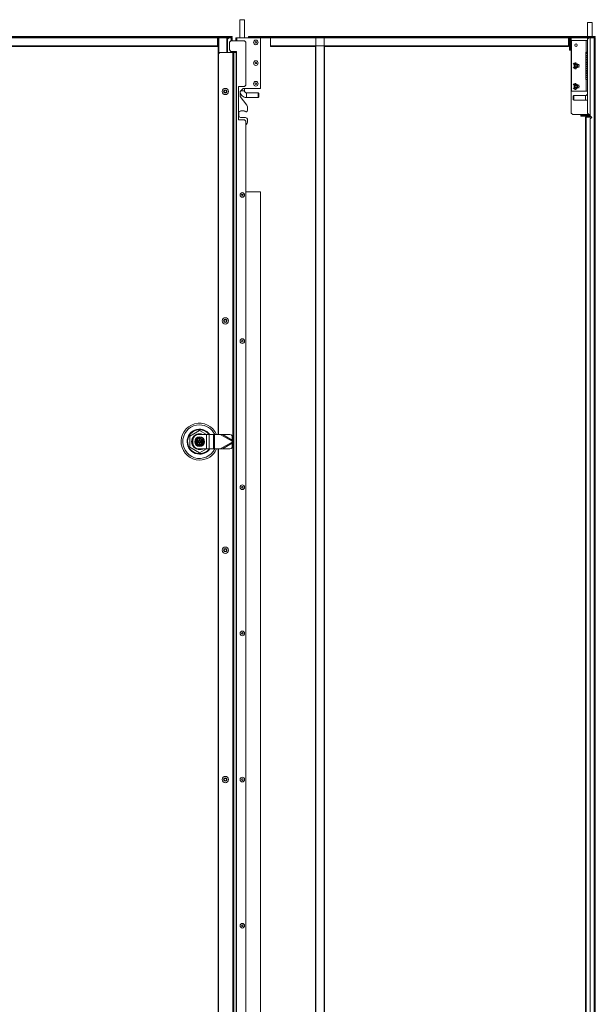
# Model space of a CAD drawing. Units: inches. Extents: x 38 to 203, y 7 to 127.
# Drawn here: x 172 to 203, y 57 to 111 of the extents above; entities that cross this region are included whole.
import ezdxf

# ---------------------------------------------------------------- set-up
doc = ezdxf.new("R2010")
doc.units = ezdxf.units.IN
doc.header["$MEASUREMENT"] = 0
doc.layers.add('1', color=7, linetype='CONTINUOUS')

msp = doc.modelspace()

# ---------------------------------------------------------------- linework, layer by layer
at = {"layer": '1', "color": 18, "linetype": 'Continuous', "lineweight": 18}
for p, q in [((183.959, 110.728), (183.959, 109.754)), ((183.976, 110.728), (183.959, 110.728)), ((183.969, 110.738), (183.985, 110.738)), ((184.023, 110.728), (183.976, 110.728)), ((183.985, 110.738), (184.028, 110.738)), ((184.087, 110.728), (184.023, 110.728)), ((184.028, 110.738), (184.087, 110.738)), ((184.087, 110.738), (184.146, 110.738)), ((184.151, 110.728), (184.087, 110.728)), ((184.146, 110.738), (184.189, 110.738)), ((184.198, 110.728), (184.151, 110.728)), ((184.189, 110.738), (184.205, 110.738)), ((184.215, 110.728), (184.198, 110.728)), ((184.215, 109.754), (184.215, 110.728)), ((202.886, 110.579), (202.886, 109.817)), ((202.903, 110.579), (202.886, 110.579)), ((202.896, 110.589), (202.912, 110.589)), ((202.95, 110.579), (202.903, 110.579)), ((202.912, 110.589), (202.955, 110.589)), ((203.014, 110.579), (202.95, 110.579)), ((202.955, 110.589), (203.014, 110.589)), ((203.014, 110.589), (203.073, 110.589)), ((203.078, 110.579), (203.014, 110.579)), ((203.073, 110.589), (203.116, 110.589)), ((203.125, 110.579), (203.078, 110.579)), ((203.116, 110.589), (203.132, 110.589)), ((203.142, 110.579), (203.125, 110.579)), ((203.142, 109.817), (203.142, 110.579)), ((160.024, 109.817), (183.468, 109.817)), ((183.468, 109.785), (160.024, 109.785)), ((182.74, 109.754), (161.008, 109.754)), ((161.008, 109.317), (182.74, 109.317)), ((182.74, 109.785), (182.74, 109.776)), ((182.74, 109.776), (182.74, 109.754)), ((182.74, 109.754), (183.37, 109.754)), ((182.74, 109.754), (182.74, 109.317)), ((182.74, 109.317), (182.74, 109.295)), ((182.791, 88.168), (182.791, 109.744)), ((182.791, 109.744), (182.801, 109.744)), ((182.801, 109.744), (182.823, 109.744)), ((183.26, 109.744), (182.823, 109.744)), ((182.823, 109.744), (182.823, 108.899)), ((183.26, 108.956), (183.26, 109.744)), ((183.26, 109.744), (183.282, 109.744)), ((183.282, 109.744), (183.291, 109.744)), ((183.37, 109.754), (183.291, 109.675)), ((183.291, 109.744), (183.291, 108.956)), ((183.484, 109.754), (183.37, 109.754)), ((183.471, 109.587), (183.392, 109.508)), ((183.392, 109.094), (183.392, 109.508)), ((183.468, 109.817), (183.547, 109.817)), ((183.468, 109.785), (183.468, 109.817)), ((183.547, 109.785), (183.468, 109.785)), ((183.471, 109.587), (184.219, 109.587)), ((183.484, 109.776), (183.484, 109.785)), ((183.484, 109.754), (183.484, 109.776)), ((183.529, 109.754), (183.484, 109.754)), ((183.484, 109.754), (183.484, 109.586)), ((183.547, 109.754), (183.529, 109.754)), ((183.547, 109.817), (183.547, 109.785)), ((183.547, 109.754), (183.547, 109.586)), ((183.746, 109.586), (183.746, 109.754)), ((183.746, 109.754), (183.765, 109.754)), ((183.765, 109.754), (183.809, 109.754)), ((183.809, 109.754), (185.085, 109.754)), ((183.809, 109.586), (183.809, 109.754)), ((184.298, 109.508), (184.219, 109.587)), ((184.298, 107.177), (184.298, 109.508)), ((184.431, 109.785), (184.431, 109.817)), ((184.431, 109.817), (184.51, 109.817)), ((184.51, 109.785), (184.431, 109.785)), ((184.431, 109.776), (184.431, 109.785)), ((184.431, 109.754), (184.431, 109.776)), ((184.51, 109.817), (202.845, 109.817)), ((184.51, 109.817), (184.51, 109.785)), ((202.845, 109.785), (184.51, 109.785)), ((185.085, 106.99), (185.085, 109.754)), ((185.087, 109.754), (185.085, 109.754)), ((185.087, 109.754), (185.638, 109.754)), ((185.087, 107.004), (185.087, 109.754)), ((185.638, 109.776), (185.638, 109.785)), ((185.638, 109.754), (185.638, 109.776)), ((185.638, 109.317), (185.638, 109.754)), ((201.859, 109.754), (185.638, 109.754)), ((185.638, 109.317), (201.859, 109.317)), ((185.638, 109.295), (185.638, 109.317)), ((188.109, 109.744), (188.109, 29.035)), ((188.109, 109.744), (188.546, 109.744)), ((188.546, 29.035), (188.546, 109.744)), ((188.546, 109.744), (188.568, 109.744)), ((188.568, 109.744), (188.577, 109.744)), ((201.858, 109.754), (201.912, 109.754)), ((201.859, 109.785), (201.859, 109.776)), ((201.859, 109.776), (201.859, 109.754)), ((201.859, 109.317), (201.859, 109.754)), ((201.859, 109.317), (201.859, 109.295)), ((201.912, 109.754), (201.975, 109.754)), ((201.912, 109.675), (201.912, 109.754)), ((201.912, 109.163), (201.912, 109.675)), ((201.975, 109.675), (201.912, 109.675)), ((201.984, 109.754), (201.975, 109.754)), ((201.975, 109.754), (201.975, 109.675)), ((201.975, 109.163), (201.975, 109.675)), ((202.006, 109.754), (201.984, 109.754)), ((202.886, 109.754), (202.006, 109.754)), ((202.006, 109.754), (202.006, 109.085)), ((202.014, 109.605), (202.827, 109.605)), ((202.014, 109.605), (202.014, 106.855)), ((202.827, 109.605), (202.827, 108.98)), ((202.844, 109.605), (202.827, 109.605)), ((202.892, 109.605), (202.844, 109.605)), ((202.845, 109.817), (203.239, 109.817)), ((202.845, 109.785), (202.845, 109.817)), ((203.239, 109.785), (202.845, 109.785)), ((202.886, 109.785), (202.886, 109.605)), ((202.971, 109.754), (202.892, 109.675)), ((202.892, 105.659), (202.892, 109.675)), ((202.971, 109.754), (203.042, 109.754)), ((203.042, 109.754), (203.042, 105.502)), ((203.254, 109.754), (203.042, 109.754)), ((203.142, 109.754), (203.142, 109.785)), ((203.239, 109.817), (203.317, 109.817)), ((203.239, 109.785), (203.239, 109.817)), ((203.317, 109.785), (203.239, 109.785)), ((203.254, 109.776), (203.254, 109.785)), ((203.254, 109.754), (203.254, 109.776)), ((203.254, 109.754), (203.254, 29.026)), ((203.299, 109.754), (203.254, 109.754)), ((203.317, 109.754), (203.299, 109.754)), ((203.317, 109.817), (203.317, 109.785)), ((203.317, 109.754), (203.317, 29.026)), ((182.74, 109.285), (161.008, 109.285)), ((182.74, 109.295), (182.74, 109.285)), ((182.879, 108.957), (182.801, 108.878)), ((182.801, 88.169), (182.801, 108.878)), ((182.879, 108.957), (183.586, 108.957)), ((183.392, 109.094), (183.471, 109.016)), ((183.471, 109.016), (183.786, 109.016)), ((183.484, 109.015), (183.484, 108.955)), ((183.547, 109.015), (183.547, 108.955)), ((183.586, 108.957), (183.614, 108.957)), ((183.586, 29.823), (183.586, 108.957)), ((183.614, 108.957), (183.637, 108.957)), ((183.637, 108.957), (183.764, 108.957)), ((183.637, 29.823), (183.637, 108.957)), ((183.746, 108.955), (183.746, 109.015)), ((183.774, 108.957), (183.764, 108.957)), ((183.764, 108.957), (183.764, 29.823)), ((183.786, 108.957), (183.774, 108.957)), ((183.786, 109.016), (183.786, 108.957)), ((183.786, 108.957), (183.786, 29.823)), ((185.638, 109.285), (185.638, 109.295)), ((188.077, 109.285), (185.638, 109.285)), ((188.077, 29.494), (188.077, 109.285)), ((188.577, 109.285), (188.577, 29.494)), ((201.859, 109.285), (188.577, 109.285)), ((201.859, 109.295), (201.859, 109.285)), ((201.912, 109.085), (201.912, 109.163)), ((201.912, 109.163), (201.975, 109.163)), ((201.975, 109.085), (201.912, 109.085)), ((201.975, 109.163), (201.975, 109.085)), ((201.975, 109.085), (201.984, 109.085)), ((201.984, 109.085), (202.006, 109.085)), ((202.006, 109.085), (202.006, 105.659)), ((202.802, 108.95), (202.802, 107.51)), ((202.844, 108.98), (202.827, 108.98)), ((202.842, 108.918), (202.841, 108.913)), ((202.841, 108.913), (202.842, 108.908)), ((202.842, 108.798), (202.841, 108.793)), ((202.841, 108.793), (202.842, 108.787)), ((202.844, 108.922), (202.842, 108.918)), ((202.842, 108.908), (202.844, 108.903)), ((202.844, 108.802), (202.842, 108.798)), ((202.842, 108.787), (202.843, 108.783)), ((202.843, 108.783), (202.846, 108.78)), ((202.892, 108.98), (202.844, 108.98)), ((202.844, 108.978), (202.844, 108.94)), ((202.857, 108.978), (202.844, 108.978)), ((202.844, 108.94), (202.857, 108.94)), ((202.848, 108.927), (202.844, 108.922)), ((202.844, 108.903), (202.845, 108.901)), ((202.847, 108.806), (202.844, 108.802)), ((202.845, 108.901), (202.847, 108.899)), ((202.846, 108.78), (202.848, 108.777)), ((202.847, 108.899), (202.86, 108.895)), ((202.851, 108.81), (202.847, 108.806)), ((202.852, 108.93), (202.848, 108.927)), ((202.848, 108.777), (202.851, 108.775)), ((202.853, 108.81), (202.85, 108.807)), ((202.85, 108.807), (202.851, 108.788)), ((202.856, 108.812), (202.851, 108.81)), ((202.851, 108.788), (202.869, 108.783)), ((202.851, 108.775), (202.855, 108.773)), ((202.861, 108.934), (202.852, 108.93)), ((202.852, 108.895), (202.892, 108.883)), ((202.856, 108.812), (202.853, 108.81)), ((202.855, 108.773), (202.859, 108.772)), ((202.891, 108.821), (202.856, 108.812)), ((202.892, 108.978), (202.857, 108.978)), ((202.857, 108.94), (202.892, 108.94)), ((202.859, 108.772), (202.871, 108.773)), ((202.859, 108.772), (202.885, 108.765)), ((202.86, 108.895), (202.872, 108.903)), ((202.87, 108.937), (202.861, 108.934)), ((202.865, 108.934), (202.861, 108.929)), ((202.861, 108.929), (202.863, 108.912)), ((202.863, 108.912), (202.878, 108.906)), ((202.87, 108.937), (202.865, 108.934)), ((202.868, 108.903), (202.868, 108.903)), ((202.868, 108.903), (202.869, 108.903)), ((202.868, 108.783), (202.869, 108.783)), ((202.869, 108.903), (202.871, 108.904)), ((202.869, 108.783), (202.89, 108.789)), ((202.884, 108.94), (202.87, 108.937)), ((202.871, 108.904), (202.874, 108.905)), ((202.871, 108.773), (202.879, 108.783)), ((202.872, 108.903), (202.872, 108.904)), ((202.872, 108.904), (202.872, 108.904)), ((202.874, 108.905), (202.878, 108.906)), ((202.878, 108.906), (202.891, 108.909)), ((202.886, 108.98), (202.886, 108.979)), ((202.886, 108.979), (202.888, 108.979)), ((202.886, 108.908), (202.886, 108.82)), ((202.886, 108.788), (202.886, 108.7)), ((202.888, 108.979), (202.892, 108.979)), ((202.158, 108.365), (202.118, 108.315)), ((202.228, 108.399), (202.158, 108.365)), ((202.2, 108.317), (202.158, 108.292)), ((202.158, 108.292), (202.158, 108.248)), ((202.158, 108.248), (202.158, 108.243)), ((202.158, 108.243), (202.158, 108.23)), ((202.158, 108.23), (202.158, 108.217)), ((202.21, 108.323), (202.2, 108.317)), ((202.224, 108.33), (202.214, 108.325)), ((202.233, 108.336), (202.224, 108.33)), ((202.266, 108.399), (202.228, 108.399)), ((202.266, 108.355), (202.233, 108.336)), ((202.309, 108.33), (202.266, 108.355)), ((202.318, 108.325), (202.309, 108.33)), ((202.332, 108.317), (202.322, 108.323)), ((202.341, 108.311), (202.332, 108.317)), ((202.374, 108.292), (202.341, 108.311)), ((202.374, 108.243), (202.374, 108.292)), ((202.374, 108.23), (202.374, 108.243)), ((202.374, 108.217), (202.374, 108.23)), ((202.422, 108.305), (202.414, 108.315)), ((202.439, 108.23), (202.422, 108.305)), ((202.422, 108.155), (202.439, 108.23)), ((202.842, 108.677), (202.841, 108.672)), ((202.841, 108.672), (202.842, 108.667)), ((202.842, 108.558), (202.841, 108.553)), ((202.841, 108.553), (202.842, 108.548)), ((202.842, 108.438), (202.841, 108.433)), ((202.841, 108.433), (202.842, 108.427)), ((202.842, 108.317), (202.841, 108.312)), ((202.841, 108.312), (202.842, 108.307)), ((202.844, 108.682), (202.842, 108.677)), ((202.842, 108.667), (202.844, 108.663)), ((202.844, 108.562), (202.842, 108.558)), ((202.842, 108.548), (202.844, 108.543)), ((202.844, 108.442), (202.842, 108.438)), ((202.842, 108.427), (202.843, 108.423)), ((202.844, 108.322), (202.842, 108.317)), ((202.842, 108.307), (202.844, 108.303)), ((202.843, 108.423), (202.846, 108.42)), ((202.845, 108.684), (202.844, 108.682)), ((202.844, 108.682), (202.847, 108.662)), ((202.844, 108.663), (202.846, 108.66)), ((202.848, 108.567), (202.844, 108.562)), ((202.844, 108.543), (202.845, 108.541)), ((202.847, 108.446), (202.844, 108.442)), ((202.845, 108.324), (202.844, 108.322)), ((202.844, 108.322), (202.849, 108.301)), ((202.844, 108.303), (202.846, 108.3)), ((202.846, 108.685), (202.845, 108.684)), ((202.845, 108.541), (202.847, 108.539)), ((202.846, 108.325), (202.845, 108.324)), ((202.855, 108.692), (202.846, 108.685)), ((202.846, 108.66), (202.849, 108.657)), ((202.846, 108.42), (202.848, 108.417)), ((202.855, 108.332), (202.846, 108.325)), ((202.846, 108.3), (202.849, 108.297)), ((202.847, 108.662), (202.868, 108.663)), ((202.847, 108.539), (202.865, 108.53)), ((202.847, 108.539), (202.861, 108.535)), ((202.851, 108.45), (202.847, 108.446)), ((202.852, 108.57), (202.848, 108.567)), ((202.86, 108.453), (202.848, 108.434)), ((202.848, 108.434), (202.869, 108.423)), ((202.848, 108.417), (202.851, 108.415)), ((202.849, 108.657), (202.852, 108.655)), ((202.849, 108.301), (202.87, 108.306)), ((202.849, 108.297), (202.852, 108.295)), ((202.856, 108.452), (202.851, 108.45)), ((202.851, 108.415), (202.855, 108.413)), ((202.852, 108.655), (202.856, 108.653)), ((202.861, 108.574), (202.852, 108.57)), ((202.852, 108.295), (202.856, 108.293)), ((202.865, 108.695), (202.855, 108.692)), ((202.855, 108.413), (202.859, 108.412)), ((202.865, 108.335), (202.855, 108.332)), ((202.856, 108.653), (202.864, 108.65)), ((202.891, 108.461), (202.856, 108.452)), ((202.856, 108.293), (202.864, 108.29)), ((202.859, 108.412), (202.872, 108.414)), ((202.859, 108.412), (202.885, 108.405)), ((202.87, 108.577), (202.86, 108.558)), ((202.86, 108.558), (202.878, 108.546)), ((202.87, 108.577), (202.861, 108.574)), ((202.861, 108.535), (202.872, 108.544)), ((202.864, 108.65), (202.873, 108.647)), ((202.864, 108.29), (202.873, 108.287)), ((202.875, 108.698), (202.865, 108.695)), ((202.865, 108.53), (202.892, 108.523)), ((202.875, 108.338), (202.865, 108.335)), ((202.868, 108.663), (202.869, 108.663)), ((202.868, 108.543), (202.868, 108.543)), ((202.868, 108.543), (202.869, 108.543)), ((202.868, 108.423), (202.869, 108.423)), ((202.868, 108.303), (202.869, 108.303)), ((202.869, 108.663), (202.872, 108.665)), ((202.869, 108.543), (202.871, 108.544)), ((202.869, 108.423), (202.89, 108.429)), ((202.869, 108.303), (202.872, 108.305)), ((202.891, 108.581), (202.87, 108.577)), ((202.871, 108.544), (202.874, 108.545)), ((202.872, 108.665), (202.876, 108.666)), ((202.872, 108.414), (202.879, 108.426)), ((202.872, 108.305), (202.876, 108.306)), ((202.873, 108.647), (202.88, 108.648)), ((202.873, 108.647), (202.885, 108.645)), ((202.873, 108.287), (202.885, 108.285)), ((202.873, 108.287), (202.878, 108.287)), ((202.874, 108.545), (202.878, 108.546)), ((202.887, 108.701), (202.875, 108.698)), ((202.887, 108.341), (202.875, 108.338)), ((202.876, 108.666), (202.884, 108.668)), ((202.876, 108.306), (202.884, 108.308)), ((202.887, 108.701), (202.878, 108.684)), ((202.878, 108.684), (202.892, 108.67)), ((202.878, 108.546), (202.891, 108.549)), ((202.887, 108.341), (202.878, 108.324)), ((202.878, 108.324), (202.892, 108.31)), ((202.878, 108.287), (202.882, 108.289)), ((202.88, 108.648), (202.886, 108.652)), ((202.882, 108.289), (202.884, 108.29)), ((202.884, 108.668), (202.893, 108.67)), ((202.884, 108.308), (202.893, 108.31)), ((202.884, 108.29), (202.886, 108.292)), ((202.886, 108.668), (202.886, 108.58)), ((202.886, 108.548), (202.886, 108.46)), ((202.886, 108.428), (202.886, 108.34)), ((202.886, 108.308), (202.886, 108.22)), ((202.118, 108.145), (202.158, 108.094)), ((202.158, 108.217), (202.158, 108.167)), ((202.158, 108.167), (202.191, 108.148)), ((202.158, 108.094), (202.228, 108.061)), ((202.191, 108.148), (202.2, 108.143)), ((202.2, 108.143), (202.21, 108.137)), ((202.214, 108.135), (202.224, 108.129)), ((202.224, 108.129), (202.266, 108.105)), ((202.228, 108.061), (202.266, 108.061)), ((202.266, 108.105), (202.299, 108.124)), ((202.299, 108.124), (202.309, 108.129)), ((202.309, 108.129), (202.318, 108.135)), ((202.322, 108.137), (202.332, 108.143)), ((202.332, 108.143), (202.374, 108.167)), ((202.374, 108.212), (202.374, 108.217)), ((202.374, 108.167), (202.374, 108.212)), ((202.414, 108.145), (202.422, 108.155)), ((202.842, 108.198), (202.841, 108.193)), ((202.841, 108.193), (202.842, 108.188)), ((202.842, 108.078), (202.841, 108.073)), ((202.841, 108.073), (202.842, 108.067)), ((202.842, 107.957), (202.841, 107.952)), ((202.841, 107.952), (202.842, 107.947)), ((202.842, 107.838), (202.841, 107.833)), ((202.841, 107.833), (202.842, 107.828)), ((202.842, 107.718), (202.841, 107.713)), ((202.841, 107.713), (202.842, 107.707)), ((202.844, 108.202), (202.842, 108.198)), ((202.842, 108.188), (202.844, 108.183)), ((202.844, 108.082), (202.842, 108.078)), ((202.842, 108.067), (202.843, 108.063)), ((202.844, 107.962), (202.842, 107.957)), ((202.842, 107.947), (202.844, 107.943)), ((202.844, 107.842), (202.842, 107.838)), ((202.842, 107.828), (202.844, 107.823)), ((202.844, 107.722), (202.842, 107.718)), ((202.842, 107.707), (202.843, 107.703)), ((202.843, 108.063), (202.846, 108.06)), ((202.844, 107.962), (202.843, 107.947)), ((202.843, 107.947), (202.857, 107.938)), ((202.843, 107.703), (202.846, 107.7)), ((202.848, 108.207), (202.844, 108.202)), ((202.844, 108.183), (202.845, 108.181)), ((202.847, 108.086), (202.844, 108.082)), ((202.845, 107.964), (202.844, 107.962)), ((202.844, 107.943), (202.846, 107.94)), ((202.848, 107.847), (202.844, 107.842)), ((202.844, 107.823), (202.845, 107.821)), ((202.847, 107.726), (202.844, 107.722)), ((202.845, 108.181), (202.847, 108.179)), ((202.846, 107.965), (202.845, 107.964)), ((202.845, 107.821), (202.847, 107.819)), ((202.846, 108.06), (202.848, 108.057)), ((202.855, 107.972), (202.846, 107.965)), ((202.846, 107.94), (202.849, 107.937)), ((202.846, 107.7), (202.848, 107.697)), ((202.847, 108.179), (202.865, 108.17)), ((202.847, 108.179), (202.854, 108.175)), ((202.851, 108.09), (202.847, 108.086)), ((202.847, 107.819), (202.865, 107.81)), ((202.847, 107.819), (202.851, 107.816)), ((202.851, 107.73), (202.847, 107.726)), ((202.852, 108.21), (202.848, 108.207)), ((202.848, 108.057), (202.851, 108.055)), ((202.852, 107.85), (202.848, 107.847)), ((202.848, 107.697), (202.851, 107.695)), ((202.856, 108.092), (202.849, 108.072)), ((202.849, 108.072), (202.869, 108.063)), ((202.849, 107.937), (202.852, 107.935)), ((202.856, 107.732), (202.849, 107.712)), ((202.849, 107.712), (202.869, 107.703)), ((202.856, 108.092), (202.851, 108.09)), ((202.851, 108.055), (202.855, 108.053)), ((202.851, 107.816), (202.855, 107.815)), ((202.856, 107.732), (202.851, 107.73)), ((202.851, 107.695), (202.855, 107.693)), ((202.861, 108.214), (202.852, 108.21)), ((202.852, 107.935), (202.856, 107.933)), ((202.861, 107.854), (202.852, 107.85)), ((202.854, 108.175), (202.862, 108.175)), ((202.855, 108.053), (202.859, 108.052)), ((202.865, 107.975), (202.855, 107.972)), ((202.855, 107.815), (202.865, 107.816)), ((202.855, 107.693), (202.859, 107.692)), ((202.891, 108.101), (202.856, 108.092)), ((202.856, 107.933), (202.864, 107.93)), ((202.891, 107.741), (202.856, 107.732)), ((202.857, 107.938), (202.865, 107.94)), ((202.858, 108.052), (202.862, 108.051)), ((202.859, 108.052), (202.885, 108.045)), ((202.87, 108.217), (202.86, 108.198)), ((202.86, 108.198), (202.878, 108.186)), ((202.87, 107.857), (202.86, 107.838)), ((202.86, 107.838), (202.878, 107.826)), ((202.86, 107.691), (202.875, 107.695)), ((202.87, 108.217), (202.861, 108.214)), ((202.87, 107.857), (202.861, 107.854)), ((202.862, 108.175), (202.868, 108.179)), ((202.862, 108.051), (202.866, 108.051)), ((202.864, 107.93), (202.873, 107.927)), ((202.865, 108.17), (202.892, 108.163)), ((202.875, 107.978), (202.865, 107.975)), ((202.865, 107.94), (202.87, 107.946)), ((202.865, 107.816), (202.871, 107.823)), ((202.865, 107.81), (202.892, 107.803)), ((202.866, 108.051), (202.875, 108.056)), ((202.868, 108.179), (202.872, 108.184)), ((202.868, 108.183), (202.868, 108.183)), ((202.868, 108.183), (202.869, 108.183)), ((202.868, 108.063), (202.869, 108.063)), ((202.868, 107.943), (202.869, 107.943)), ((202.868, 107.823), (202.868, 107.823)), ((202.868, 107.823), (202.869, 107.823)), ((202.868, 107.703), (202.869, 107.703)), ((202.869, 108.183), (202.871, 108.184)), ((202.869, 108.063), (202.89, 108.069)), ((202.869, 107.943), (202.872, 107.945)), ((202.869, 107.823), (202.871, 107.824)), ((202.869, 107.703), (202.89, 107.709)), ((202.891, 108.221), (202.87, 108.217)), ((202.891, 107.861), (202.87, 107.857)), ((202.871, 108.184), (202.874, 108.185)), ((202.871, 107.824), (202.874, 107.825)), ((202.872, 107.945), (202.876, 107.946)), ((202.873, 107.927), (202.885, 107.925)), ((202.873, 107.927), (202.875, 107.927)), ((202.874, 108.185), (202.878, 108.186)), ((202.874, 107.825), (202.878, 107.826)), ((202.875, 108.056), (202.879, 108.066)), ((202.887, 107.981), (202.875, 107.978)), ((202.875, 107.927), (202.877, 107.927)), ((202.875, 107.695), (202.879, 107.711)), ((202.876, 107.946), (202.884, 107.948)), ((202.877, 107.927), (202.882, 107.928)), ((202.878, 108.186), (202.891, 108.189)), ((202.878, 108.186), (202.878, 108.186)), ((202.878, 108.186), (202.878, 108.186)), ((202.887, 107.981), (202.878, 107.964)), ((202.878, 107.964), (202.892, 107.95)), ((202.878, 107.826), (202.891, 107.829)), ((202.882, 107.928), (202.886, 107.932)), ((202.884, 107.948), (202.893, 107.95)), ((202.886, 108.188), (202.886, 108.1)), ((202.886, 108.068), (202.886, 107.98)), ((202.886, 107.948), (202.886, 107.86)), ((202.886, 107.828), (202.886, 107.74)), ((202.886, 107.708), (202.886, 107.62)), ((184.219, 107.098), (184.298, 107.177)), ((202.158, 107.24), (202.118, 107.19)), ((202.228, 107.274), (202.158, 107.24)), ((202.2, 107.192), (202.158, 107.167)), ((202.158, 107.167), (202.158, 107.123)), ((202.21, 107.198), (202.2, 107.192)), ((202.224, 107.205), (202.214, 107.2)), ((202.233, 107.211), (202.224, 107.205)), ((202.266, 107.274), (202.228, 107.274)), ((202.266, 107.23), (202.233, 107.211)), ((202.309, 107.205), (202.266, 107.23)), ((202.318, 107.2), (202.309, 107.205)), ((202.332, 107.192), (202.322, 107.198)), ((202.341, 107.186), (202.332, 107.192)), ((202.374, 107.167), (202.341, 107.186)), ((202.374, 107.118), (202.374, 107.167)), ((202.422, 107.18), (202.414, 107.19)), ((202.439, 107.105), (202.422, 107.18)), ((202.827, 107.48), (202.827, 106.855)), ((202.827, 107.48), (202.844, 107.48)), ((202.842, 107.597), (202.841, 107.592)), ((202.841, 107.592), (202.842, 107.587)), ((202.844, 107.602), (202.842, 107.597)), ((202.844, 107.602), (202.842, 107.59)), ((202.842, 107.59), (202.85, 107.58)), ((202.842, 107.587), (202.844, 107.583)), ((202.845, 107.604), (202.844, 107.602)), ((202.844, 107.583), (202.846, 107.58)), ((202.844, 107.48), (202.892, 107.48)), ((202.846, 107.605), (202.845, 107.604)), ((202.855, 107.612), (202.846, 107.605)), ((202.846, 107.58), (202.849, 107.577)), ((202.849, 107.577), (202.852, 107.575)), ((202.85, 107.58), (202.861, 107.579)), ((202.852, 107.575), (202.856, 107.573)), ((202.865, 107.615), (202.855, 107.612)), ((202.856, 107.573), (202.864, 107.57)), ((202.859, 107.692), (202.885, 107.685)), ((202.859, 107.692), (202.859, 107.692)), ((202.859, 107.692), (202.86, 107.691)), ((202.861, 107.579), (202.87, 107.585)), ((202.864, 107.57), (202.873, 107.567)), ((202.875, 107.618), (202.865, 107.615)), ((202.868, 107.583), (202.869, 107.583)), ((202.869, 107.583), (202.872, 107.585)), ((202.872, 107.585), (202.876, 107.586)), ((202.873, 107.567), (202.88, 107.568)), ((202.873, 107.567), (202.885, 107.565)), ((202.887, 107.621), (202.875, 107.618)), ((202.876, 107.586), (202.884, 107.588)), ((202.887, 107.621), (202.878, 107.603)), ((202.878, 107.603), (202.892, 107.59)), ((202.88, 107.568), (202.886, 107.572)), ((202.884, 107.588), (202.893, 107.59)), ((202.886, 107.588), (202.886, 107.48)), ((183.884, 107.098), (183.884, 105.287)), ((184.219, 107.098), (183.884, 107.098)), ((183.978, 106.749), (184.012, 106.678)), ((183.983, 106.833), (184.14, 106.99)), ((183.983, 106.833), (183.983, 106.557)), ((184.012, 106.678), (184.047, 106.629)), ((184.05, 106.866), (184.016, 106.866)), ((184.047, 106.629), (184.09, 106.586)), ((184.087, 106.866), (184.05, 106.866)), ((184.151, 106.866), (184.087, 106.866)), ((185.085, 106.99), (184.14, 106.99)), ((184.198, 106.866), (184.151, 106.866)), ((184.215, 106.866), (184.198, 106.866)), ((184.215, 106.866), (184.215, 106.99)), ((184.216, 106.854), (184.215, 106.866)), ((184.218, 106.842), (184.216, 106.854)), ((184.224, 106.822), (184.218, 106.842)), ((184.234, 106.804), (184.224, 106.822)), ((184.247, 106.789), (184.234, 106.804)), ((184.263, 106.776), (184.247, 106.789)), ((184.281, 106.766), (184.263, 106.776)), ((184.3, 106.76), (184.281, 106.766)), ((184.312, 106.758), (184.3, 106.76)), ((184.323, 106.758), (184.312, 106.758)), ((184.962, 106.758), (184.323, 106.758)), ((184.323, 106.758), (184.323, 106.741)), ((184.323, 106.741), (184.323, 106.694)), ((184.323, 106.694), (184.323, 106.63)), ((184.323, 106.63), (184.323, 106.566)), ((184.992, 106.728), (184.962, 106.758)), ((184.962, 106.741), (184.962, 106.758)), ((184.962, 106.694), (184.962, 106.741)), ((184.962, 106.63), (184.962, 106.694)), ((184.962, 106.566), (184.962, 106.63)), ((184.992, 106.728), (184.992, 106.709)), ((184.992, 106.709), (184.992, 106.66)), ((184.992, 106.66), (184.992, 106.6)), ((185.087, 107.004), (185.085, 107.004)), ((202.014, 106.855), (202.827, 106.855)), ((202.118, 107.02), (202.158, 106.969)), ((202.158, 107.123), (202.158, 107.118)), ((202.158, 107.118), (202.158, 107.105)), ((202.158, 107.105), (202.158, 107.092)), ((202.158, 107.092), (202.158, 107.042)), ((202.158, 107.042), (202.191, 107.023)), ((202.158, 106.969), (202.228, 106.936)), ((202.191, 107.023), (202.2, 107.018)), ((202.2, 107.018), (202.21, 107.012)), ((202.214, 107.01), (202.224, 107.004)), ((202.224, 107.004), (202.266, 106.98)), ((202.228, 106.936), (202.266, 106.936)), ((202.266, 106.98), (202.299, 106.999)), ((202.299, 106.999), (202.309, 107.004)), ((202.309, 107.004), (202.318, 107.01)), ((202.322, 107.012), (202.332, 107.018)), ((202.332, 107.018), (202.374, 107.042)), ((202.374, 107.105), (202.374, 107.118)), ((202.374, 107.092), (202.374, 107.105)), ((202.374, 107.087), (202.374, 107.092)), ((202.374, 107.042), (202.374, 107.087)), ((202.414, 107.02), (202.422, 107.03)), ((202.422, 107.03), (202.439, 107.105)), ((202.84, 106.628), (202.822, 106.618)), ((202.827, 106.855), (202.844, 106.855)), ((202.855, 106.641), (202.84, 106.628)), ((202.844, 106.855), (202.892, 106.855)), ((202.868, 106.657), (202.855, 106.641)), ((202.878, 106.675), (202.868, 106.657)), ((202.884, 106.694), (202.878, 106.675)), ((202.886, 106.705), (202.884, 106.694)), ((202.886, 106.855), (202.886, 106.717)), ((202.886, 106.717), (202.886, 106.705)), ((202.888, 106.717), (202.886, 106.717)), ((202.892, 106.717), (202.888, 106.717)), ((183.983, 106.557), (184.344, 106.088)), ((184.09, 106.586), (184.14, 106.552)), ((184.14, 106.552), (184.194, 106.526)), ((184.194, 106.526), (184.25, 106.51)), ((184.25, 106.51), (184.307, 106.502)), ((184.307, 106.502), (184.315, 106.502)), ((184.315, 106.502), (184.323, 106.502)), ((184.323, 106.566), (184.323, 106.519)), ((184.323, 106.519), (184.323, 106.502)), ((184.323, 106.502), (184.962, 106.502)), ((184.962, 106.519), (184.962, 106.566)), ((184.962, 106.502), (184.992, 106.532)), ((184.962, 106.502), (184.962, 106.519)), ((184.992, 106.6), (184.992, 106.551)), ((184.992, 106.551), (184.992, 106.532)), ((202.139, 106.609), (202.109, 106.579)), ((202.109, 106.56), (202.109, 106.579)), ((202.109, 106.579), (202.109, 106.56)), ((202.109, 106.511), (202.109, 106.56)), ((202.109, 106.56), (202.109, 106.511)), ((202.109, 106.451), (202.109, 106.511)), ((202.109, 106.511), (202.109, 106.451)), ((202.109, 106.402), (202.109, 106.451)), ((202.109, 106.451), (202.109, 106.402)), ((202.109, 106.383), (202.109, 106.402)), ((202.109, 106.402), (202.109, 106.383)), ((202.109, 106.383), (202.139, 106.353)), ((202.778, 106.609), (202.139, 106.609)), ((202.139, 106.609), (202.139, 106.592)), ((202.139, 106.592), (202.139, 106.545)), ((202.139, 106.545), (202.139, 106.481)), ((202.139, 106.481), (202.139, 106.417)), ((202.139, 106.417), (202.139, 106.37)), ((202.139, 106.37), (202.139, 106.353)), ((202.139, 106.353), (202.778, 106.353)), ((202.79, 106.609), (202.778, 106.609)), ((202.778, 106.592), (202.778, 106.609)), ((202.778, 106.545), (202.778, 106.592)), ((202.778, 106.481), (202.778, 106.545)), ((202.778, 106.417), (202.778, 106.481)), ((202.778, 106.37), (202.778, 106.417)), ((202.778, 106.353), (202.778, 106.37)), ((202.778, 106.353), (202.817, 106.355)), ((202.803, 106.612), (202.79, 106.609)), ((202.822, 106.618), (202.803, 106.612)), ((202.817, 106.355), (202.854, 106.361)), ((202.854, 106.361), (202.893, 106.372)), ((183.904, 105.514), (183.904, 105.671)), ((184.002, 105.77), (184.199, 105.77)), ((184.376, 105.809), (184.376, 105.992)), ((202.006, 105.659), (202.085, 105.581)), ((202.522, 105.581), (202.085, 105.581)), ((202.971, 105.581), (202.522, 105.581)), ((202.522, 105.581), (202.522, 105.558)), ((202.522, 105.558), (202.522, 105.549)), ((202.892, 105.659), (202.971, 105.581)), ((203.042, 105.581), (202.971, 105.581)), ((183.884, 105.287), (184.219, 105.287)), ((184.278, 105.415), (184.002, 105.415)), ((184.298, 105.209), (184.219, 105.287)), ((184.298, 33.571), (184.298, 105.209)), ((184.298, 105.022), (184.33, 105.054)), ((184.376, 105.166), (184.376, 105.317)), ((202.522, 105.486), (202.522, 105.549)), ((202.522, 105.549), (202.601, 105.549)), ((202.601, 105.486), (202.522, 105.486)), ((202.601, 105.549), (203.042, 105.549)), ((202.601, 105.549), (202.601, 105.486)), ((202.601, 105.486), (203.057, 105.486)), ((202.786, 33.356), (202.786, 105.443)), ((202.786, 105.443), (202.795, 105.443)), ((202.795, 105.443), (202.817, 105.443)), ((202.817, 105.443), (202.817, 33.356)), ((202.817, 105.443), (203.101, 105.443)), ((203.12, 105.423), (203.042, 105.502)), ((203.042, 105.344), (203.12, 105.423)), ((203.042, 105.344), (203.042, 33.435)), ((185.085, 101.38), (184.298, 101.38)), ((185.085, 37.4), (185.085, 101.38)), ((181.771, 88.389), (181.239, 88.082)), ((181.239, 88.082), (181.239, 87.469)), ((181.346, 87.86), (181.37, 87.941)), ((181.37, 87.941), (181.411, 88.017)), ((181.377, 87.956), (181.377, 87.913)), ((181.377, 87.913), (181.377, 87.869)), ((181.377, 87.869), (181.377, 87.823)), ((181.397, 87.87), (181.385, 87.766)), ((181.428, 87.947), (181.397, 87.87)), ((181.771, 87.993), (181.582, 87.884)), ((181.602, 87.873), (181.582, 87.884)), ((181.582, 87.884), (181.582, 87.817)), ((181.63, 88.169), (181.59, 88.169)), ((181.598, 88.172), (181.605, 88.176)), ((181.602, 87.873), (181.674, 87.915)), ((181.602, 87.873), (181.602, 87.817)), ((181.605, 88.176), (181.686, 88.2)), ((181.606, 87.817), (181.631, 87.872)), ((181.7, 88.169), (181.63, 88.169)), ((181.631, 87.872), (181.674, 87.915)), ((181.641, 87.865), (181.681, 87.905)), ((181.674, 87.915), (181.686, 87.923)), ((181.677, 87.911), (181.674, 87.915)), ((181.679, 87.908), (181.677, 87.911)), ((181.68, 87.906), (181.679, 87.908)), ((181.681, 87.905), (181.68, 87.906)), ((181.681, 87.905), (181.704, 87.918)), ((181.686, 88.2), (181.771, 88.209)), ((181.686, 87.923), (181.699, 87.929)), ((181.699, 87.929), (181.771, 87.97)), ((181.699, 87.929), (181.733, 87.941)), ((181.701, 87.925), (181.699, 87.929)), ((181.714, 88.169), (181.7, 88.169)), ((181.702, 87.921), (181.701, 87.925)), ((181.703, 87.919), (181.702, 87.921)), ((181.704, 87.918), (181.703, 87.919)), ((181.704, 87.918), (181.736, 87.929)), ((182.157, 88.169), (181.725, 88.169)), ((181.733, 87.941), (181.771, 87.945)), ((181.736, 87.929), (181.771, 87.933)), ((181.743, 87.865), (181.746, 87.869)), ((181.746, 87.869), (181.75, 87.872)), ((181.75, 87.872), (181.754, 87.874)), ((181.754, 87.874), (181.763, 87.876)), ((181.763, 87.876), (181.778, 87.876)), ((181.763, 87.876), (181.763, 87.868)), ((182.152, 88.169), (181.771, 88.389)), ((181.771, 88.209), (181.855, 88.2)), ((181.771, 87.993), (181.771, 87.97)), ((181.959, 87.884), (181.771, 87.993)), ((181.771, 87.97), (181.843, 87.929)), ((181.771, 87.945), (181.808, 87.941)), ((181.771, 87.933), (181.805, 87.929)), ((181.778, 87.876), (181.778, 87.868)), ((181.778, 87.876), (181.787, 87.874)), ((181.787, 87.874), (181.791, 87.872)), ((181.791, 87.872), (181.795, 87.869)), ((181.795, 87.869), (181.798, 87.865)), ((181.805, 87.929), (181.838, 87.918)), ((181.808, 87.941), (181.843, 87.929)), ((181.838, 87.919), (181.839, 87.921)), ((181.838, 87.918), (181.838, 87.919)), ((181.838, 87.918), (181.861, 87.905)), ((181.839, 87.921), (181.841, 87.925)), ((181.841, 87.925), (181.843, 87.929)), ((181.843, 87.929), (181.856, 87.923)), ((181.855, 88.2), (181.947, 88.17)), ((181.856, 87.923), (181.867, 87.915)), ((181.863, 87.908), (181.861, 87.906)), ((181.861, 87.906), (181.861, 87.905)), ((181.861, 87.905), (181.9, 87.865)), ((181.865, 87.911), (181.863, 87.908)), ((181.867, 87.915), (181.865, 87.911)), ((181.867, 87.915), (181.91, 87.872)), ((181.867, 87.915), (181.939, 87.873)), ((181.91, 87.872), (181.935, 87.817)), ((181.959, 87.884), (181.939, 87.873)), ((181.939, 87.817), (181.939, 87.873)), ((181.959, 87.817), (181.959, 87.884)), ((182.231, 88.169), (182.157, 88.169)), ((182.157, 88.169), (182.157, 87.382)), ((182.294, 88.169), (182.231, 88.169)), ((182.535, 88.169), (182.294, 88.169)), ((182.294, 88.169), (182.294, 87.382)), ((182.554, 88.169), (182.535, 88.169)), ((182.535, 88.169), (182.535, 87.382)), ((182.577, 88.169), (182.554, 88.169)), ((182.577, 88.169), (182.895, 88.169)), ((182.577, 87.382), (182.577, 88.169)), ((182.895, 88.169), (183.016, 88.169)), ((182.895, 88.169), (183.543, 87.795)), ((183.424, 88.169), (183.016, 88.169)), ((183.543, 87.866), (183.016, 88.169)), ((183.483, 88.153), (183.424, 88.169)), ((183.527, 88.11), (183.483, 88.153)), ((183.543, 88.051), (183.527, 88.11)), ((183.543, 87.866), (183.543, 88.051)), ((181.239, 87.469), (181.771, 87.162)), ((181.338, 87.776), (181.346, 87.86)), ((181.346, 87.691), (181.338, 87.776)), ((181.37, 87.61), (181.346, 87.691)), ((181.384, 87.585), (181.37, 87.61)), ((181.377, 87.823), (181.377, 87.776)), ((181.377, 87.776), (181.377, 87.705)), ((181.377, 87.705), (181.377, 87.635)), ((181.377, 87.635), (181.377, 87.595)), ((181.385, 87.766), (181.401, 87.665)), ((181.41, 87.854), (181.41, 87.697)), ((181.582, 87.817), (181.588, 87.817)), ((181.582, 87.817), (181.582, 87.734)), ((181.588, 87.734), (181.582, 87.734)), ((181.582, 87.734), (181.582, 87.667)), ((181.582, 87.667), (181.602, 87.678)), ((181.582, 87.667), (181.771, 87.558)), ((181.588, 87.817), (181.602, 87.817)), ((181.602, 87.734), (181.588, 87.734)), ((181.59, 87.382), (181.633, 87.382)), ((181.594, 87.805), (181.594, 87.746)), ((181.594, 87.805), (181.595, 87.805)), ((181.595, 87.746), (181.594, 87.746)), ((181.594, 87.746), (181.594, 87.746)), ((181.595, 87.805), (181.596, 87.805)), ((181.597, 87.746), (181.595, 87.746)), ((181.595, 87.746), (181.595, 87.746)), ((181.596, 87.805), (181.598, 87.805)), ((181.599, 87.746), (181.597, 87.746)), ((181.598, 87.805), (181.599, 87.805)), ((181.686, 87.351), (181.598, 87.379)), ((181.599, 87.805), (181.6, 87.805)), ((181.602, 87.746), (181.599, 87.746)), ((181.6, 87.805), (181.602, 87.805)), ((181.602, 87.809), (181.602, 87.817)), ((181.602, 87.817), (181.606, 87.817)), ((181.602, 87.805), (181.602, 87.809)), ((181.602, 87.805), (181.606, 87.805)), ((181.602, 87.743), (181.602, 87.746)), ((181.606, 87.746), (181.602, 87.746)), ((181.602, 87.734), (181.602, 87.743)), ((181.606, 87.734), (181.602, 87.734)), ((181.602, 87.734), (181.602, 87.678)), ((181.674, 87.637), (181.602, 87.678)), ((181.606, 87.817), (181.615, 87.815)), ((181.606, 87.809), (181.606, 87.817)), ((181.606, 87.805), (181.606, 87.809)), ((181.606, 87.805), (181.731, 87.805)), ((181.606, 87.745), (181.606, 87.746)), ((181.731, 87.746), (181.606, 87.746)), ((181.606, 87.743), (181.606, 87.745)), ((181.606, 87.739), (181.606, 87.743)), ((181.606, 87.734), (181.606, 87.739)), ((181.611, 87.735), (181.606, 87.734)), ((181.631, 87.679), (181.606, 87.734)), ((181.615, 87.736), (181.611, 87.735)), ((181.615, 87.815), (181.618, 87.814)), ((181.617, 87.737), (181.615, 87.736)), ((181.618, 87.737), (181.617, 87.737)), ((181.618, 87.814), (181.641, 87.865)), ((181.641, 87.686), (181.618, 87.737)), ((181.731, 87.817), (181.619, 87.817)), ((181.619, 87.734), (181.731, 87.734)), ((181.674, 87.637), (181.631, 87.679)), ((181.633, 87.382), (181.722, 87.382)), ((181.681, 87.646), (181.641, 87.686)), ((181.773, 87.358), (181.653, 87.382)), ((181.674, 87.637), (181.677, 87.64)), ((181.686, 87.628), (181.674, 87.637)), ((181.677, 87.64), (181.679, 87.644)), ((181.679, 87.644), (181.68, 87.646)), ((181.68, 87.646), (181.681, 87.646)), ((181.704, 87.633), (181.681, 87.646)), ((181.682, 87.768), (181.682, 87.784)), ((181.699, 87.622), (181.686, 87.628)), ((181.771, 87.343), (181.686, 87.351)), ((181.694, 87.795), (181.739, 87.795)), ((181.739, 87.756), (181.694, 87.756)), ((181.701, 87.627), (181.699, 87.622)), ((181.733, 87.611), (181.699, 87.622)), ((181.771, 87.581), (181.699, 87.622)), ((181.702, 87.63), (181.701, 87.627)), ((181.703, 87.632), (181.702, 87.63)), ((181.704, 87.633), (181.703, 87.632)), ((182.157, 87.382), (181.725, 87.382)), ((181.734, 87.818), (181.731, 87.817)), ((181.731, 87.809), (181.731, 87.817)), ((181.731, 87.805), (181.731, 87.809)), ((181.731, 87.743), (181.731, 87.746)), ((181.731, 87.734), (181.731, 87.743)), ((181.731, 87.734), (181.734, 87.734)), ((181.771, 87.606), (181.733, 87.611)), ((181.737, 87.819), (181.734, 87.818)), ((181.734, 87.734), (181.735, 87.733)), ((181.735, 87.733), (181.735, 87.733)), ((181.735, 87.733), (181.737, 87.732)), ((181.738, 87.821), (181.737, 87.819)), ((181.737, 87.732), (181.739, 87.729)), ((181.739, 87.822), (181.738, 87.821)), ((181.738, 87.821), (181.738, 87.821)), ((181.739, 87.852), (181.741, 87.861)), ((181.747, 87.852), (181.739, 87.852)), ((181.739, 87.825), (181.739, 87.852)), ((181.747, 87.825), (181.739, 87.825)), ((181.739, 87.825), (181.739, 87.822)), ((181.739, 87.729), (181.739, 87.726)), ((181.739, 87.726), (181.747, 87.726)), ((181.739, 87.699), (181.739, 87.726)), ((181.739, 87.699), (181.747, 87.699)), ((181.741, 87.69), (181.739, 87.699)), ((181.741, 87.861), (181.743, 87.865)), ((181.743, 87.686), (181.741, 87.69)), ((181.746, 87.682), (181.743, 87.686)), ((181.75, 87.679), (181.746, 87.682)), ((181.751, 87.852), (181.747, 87.852)), ((181.751, 87.825), (181.747, 87.825)), ((181.747, 87.726), (181.751, 87.726)), ((181.747, 87.699), (181.751, 87.699)), ((181.754, 87.677), (181.75, 87.679)), ((181.751, 87.825), (181.751, 87.852)), ((181.751, 87.807), (181.751, 87.825)), ((181.751, 87.726), (181.751, 87.744)), ((181.751, 87.699), (181.751, 87.726)), ((181.763, 87.675), (181.754, 87.677)), ((181.763, 87.868), (181.763, 87.864)), ((181.763, 87.864), (181.778, 87.864)), ((181.778, 87.687), (181.763, 87.687)), ((181.763, 87.684), (181.763, 87.687)), ((181.763, 87.675), (181.763, 87.684)), ((181.778, 87.675), (181.763, 87.675)), ((181.771, 87.558), (181.959, 87.667)), ((181.843, 87.622), (181.771, 87.581)), ((181.808, 87.611), (181.771, 87.606)), ((181.771, 87.558), (181.771, 87.581)), ((181.771, 87.162), (182.152, 87.382)), ((181.855, 87.351), (181.771, 87.343)), ((181.882, 87.369), (181.773, 87.358)), ((181.778, 87.868), (181.778, 87.864)), ((181.778, 87.684), (181.778, 87.687)), ((181.778, 87.675), (181.778, 87.684)), ((181.787, 87.677), (181.778, 87.675)), ((181.791, 87.679), (181.787, 87.677)), ((181.794, 87.852), (181.79, 87.852)), ((181.79, 87.852), (181.79, 87.825)), ((181.794, 87.825), (181.79, 87.825)), ((181.79, 87.825), (181.79, 87.807)), ((181.79, 87.744), (181.79, 87.726)), ((181.79, 87.726), (181.79, 87.699)), ((181.79, 87.726), (181.794, 87.726)), ((181.794, 87.699), (181.79, 87.699)), ((181.795, 87.682), (181.791, 87.679)), ((181.802, 87.852), (181.794, 87.852)), ((181.802, 87.825), (181.794, 87.825)), ((181.794, 87.726), (181.802, 87.726)), ((181.802, 87.699), (181.794, 87.699)), ((181.798, 87.686), (181.795, 87.682)), ((181.798, 87.865), (181.8, 87.861)), ((181.8, 87.69), (181.798, 87.686)), ((181.8, 87.861), (181.802, 87.852)), ((181.802, 87.699), (181.8, 87.69)), ((181.802, 87.852), (181.802, 87.825)), ((181.802, 87.825), (181.803, 87.822)), ((181.802, 87.795), (181.847, 87.795)), ((181.847, 87.756), (181.802, 87.756)), ((181.803, 87.729), (181.802, 87.726)), ((181.802, 87.726), (181.802, 87.699)), ((181.803, 87.822), (181.804, 87.819)), ((181.804, 87.732), (181.803, 87.729)), ((181.804, 87.819), (181.807, 87.818)), ((181.807, 87.734), (181.804, 87.732)), ((181.807, 87.818), (181.81, 87.817)), ((181.81, 87.734), (181.807, 87.734)), ((181.843, 87.622), (181.808, 87.611)), ((181.838, 87.633), (181.809, 87.623)), ((181.81, 87.817), (181.81, 87.809)), ((181.923, 87.817), (181.81, 87.817)), ((181.81, 87.809), (181.81, 87.805)), ((181.81, 87.805), (181.935, 87.805)), ((181.81, 87.746), (181.81, 87.743)), ((181.935, 87.746), (181.81, 87.746)), ((181.81, 87.743), (181.81, 87.734)), ((181.81, 87.734), (181.923, 87.734)), ((181.861, 87.646), (181.838, 87.633)), ((181.838, 87.633), (181.838, 87.632)), ((181.838, 87.632), (181.839, 87.63)), ((181.839, 87.63), (181.841, 87.627)), ((181.841, 87.627), (181.843, 87.622)), ((181.856, 87.628), (181.843, 87.622)), ((181.936, 87.376), (181.855, 87.351)), ((181.867, 87.637), (181.856, 87.628)), ((181.859, 87.784), (181.859, 87.768)), ((181.9, 87.686), (181.861, 87.646)), ((181.861, 87.646), (181.861, 87.646)), ((181.861, 87.646), (181.863, 87.644)), ((181.863, 87.644), (181.865, 87.64)), ((181.865, 87.64), (181.867, 87.637)), ((181.91, 87.679), (181.867, 87.637)), ((181.939, 87.678), (181.867, 87.637)), ((181.915, 87.382), (181.882, 87.369)), ((181.9, 87.865), (181.923, 87.814)), ((181.923, 87.737), (181.9, 87.686)), ((181.935, 87.734), (181.91, 87.679)), ((181.923, 87.814), (181.927, 87.815)), ((181.927, 87.736), (181.923, 87.737)), ((181.927, 87.815), (181.935, 87.817)), ((181.935, 87.734), (181.927, 87.736)), ((181.935, 87.817), (181.935, 87.812)), ((181.935, 87.817), (181.939, 87.817)), ((181.935, 87.812), (181.935, 87.809)), ((181.935, 87.809), (181.935, 87.806)), ((181.935, 87.806), (181.935, 87.805)), ((181.935, 87.805), (181.939, 87.805)), ((181.935, 87.746), (181.935, 87.743)), ((181.939, 87.746), (181.935, 87.746)), ((181.935, 87.743), (181.935, 87.734)), ((181.939, 87.734), (181.935, 87.734)), ((181.947, 87.381), (181.936, 87.376)), ((181.939, 87.817), (181.939, 87.809)), ((181.939, 87.817), (181.953, 87.817)), ((181.939, 87.809), (181.939, 87.805)), ((181.939, 87.805), (181.942, 87.805)), ((181.939, 87.746), (181.939, 87.743)), ((181.941, 87.746), (181.939, 87.746)), ((181.939, 87.743), (181.939, 87.734)), ((181.953, 87.734), (181.939, 87.734)), ((181.939, 87.734), (181.939, 87.678)), ((181.959, 87.667), (181.939, 87.678)), ((181.942, 87.746), (181.941, 87.746)), ((181.942, 87.805), (181.945, 87.805)), ((181.944, 87.746), (181.942, 87.746)), ((181.945, 87.746), (181.944, 87.746)), ((181.945, 87.805), (181.946, 87.805)), ((181.947, 87.746), (181.945, 87.746)), ((181.946, 87.805), (181.947, 87.805)), ((181.947, 87.746), (181.947, 87.805)), ((181.947, 87.805), (181.947, 87.805)), ((181.947, 87.805), (181.947, 87.805)), ((181.947, 87.746), (181.947, 87.746)), ((181.953, 87.817), (181.959, 87.817)), ((181.959, 87.734), (181.953, 87.734)), ((181.959, 87.734), (181.959, 87.817)), ((181.959, 87.667), (181.959, 87.734)), ((182.231, 87.382), (182.157, 87.382)), ((182.294, 87.382), (182.231, 87.382)), ((182.535, 87.382), (182.294, 87.382)), ((182.554, 87.382), (182.535, 87.382)), ((182.577, 87.382), (182.554, 87.382)), ((182.895, 87.382), (182.577, 87.382)), ((182.791, 51.398), (182.791, 87.382)), ((182.801, 51.398), (182.801, 87.382)), ((182.895, 87.382), (183.543, 87.756)), ((183.016, 87.382), (182.895, 87.382)), ((183.016, 87.382), (183.543, 87.686)), ((183.424, 87.382), (183.016, 87.382)), ((183.424, 87.382), (183.483, 87.398)), ((183.483, 87.398), (183.527, 87.441)), ((183.527, 87.441), (183.543, 87.5)), ((183.543, 87.866), (183.543, 87.795)), ((183.543, 87.795), (183.543, 87.756)), ((183.543, 87.756), (183.543, 87.686)), ((183.543, 87.686), (183.543, 87.5))]:
    msp.add_line(p, q, dxfattribs=at)
for centre, radius in [((184.835, 109.504), 0.125), ((184.835, 109.504), 0.045), ((202.266, 109.355), 0.0689), ((184.835, 108.379), 0.125), ((184.835, 108.379), 0.045), ((202.266, 108.23), 0.108), ((202.266, 108.23), 0.0925), ((202.266, 108.23), 0.0846), ((202.266, 108.23), 0.0689), ((202.266, 108.23), 0.0591), ((202.266, 108.23), 0.0512), ((184.835, 107.254), 0.125), ((184.835, 107.254), 0.045), ((202.266, 107.105), 0.108), ((202.266, 107.105), 0.0925), ((202.266, 107.105), 0.0846), ((202.266, 107.105), 0.0689), ((202.266, 107.105), 0.0591), ((183.175, 106.831), 0.172), ((183.175, 106.831), 0.094), ((183.175, 106.831), 0.064), ((202.266, 107.105), 0.0512), ((184.101, 101.201), 0.125), ((184.101, 101.201), 0.045), ((183.175, 94.35), 0.172), ((183.175, 94.35), 0.094), ((183.175, 94.35), 0.064), ((184.101, 93.248), 0.125), ((184.101, 93.248), 0.045), ((181.771, 87.776), 0.266), ((181.771, 87.776), 0.242), ((184.101, 85.295), 0.125), ((184.101, 85.295), 0.045), ((183.175, 81.87), 0.172), ((183.175, 81.87), 0.094), ((183.175, 81.87), 0.064), ((184.101, 77.343), 0.125), ((184.101, 77.343), 0.045), ((183.175, 69.39), 0.172), ((183.175, 69.39), 0.094), ((183.175, 69.39), 0.064), ((184.101, 69.39), 0.125), ((184.101, 69.39), 0.045), ((184.101, 61.437), 0.125), ((184.101, 61.437), 0.045)]:
    msp.add_circle(centre, radius, dxfattribs=at)
for centre, radius, start, end in [((183.969, 110.728), 0.01, 90, 180), ((184.205, 110.728), 0.01, 0, 90), ((202.896, 110.579), 0.01, 90, 180), ((203.132, 110.579), 0.01, 0, 90), ((202.832, 108.95), 0.03, 90, 180), ((202.266, 108.23), 0.109, 127.085, 172.9951), ((202.266, 108.23), 0.109, 67.1116, 112.8884), ((202.266, 108.23), 0.109, 7.0049, 52.915), ((202.266, 108.23), 0.109, 187.0049, 232.915), ((202.266, 108.23), 0.109, 247.1116, 292.8884), ((202.266, 108.23), 0.109, 307.085, 352.9951), ((202.266, 107.105), 0.109, 127.085, 172.9951), ((202.266, 107.105), 0.109, 67.1116, 112.8884), ((202.266, 107.105), 0.109, 7.0049, 52.915), ((202.832, 107.51), 0.03, 180, 270), ((202.266, 107.105), 0.109, 187.0049, 232.915), ((202.266, 107.105), 0.109, 247.1116, 292.8884), ((202.266, 107.105), 0.109, 307.085, 352.9951), ((184.219, 105.992), 0.157, 0, 37.5686), ((184.002, 105.671), 0.0984, 90, 180), ((184.199, 105.711), 0.0591, 33.1558, 90), ((184.298, 105.775), 0.0591, 213.1558, 300.7678), ((184.278, 105.809), 0.0984, 300.7678, 0), ((184.002, 105.514), 0.0984, 180, 270), ((184.278, 105.317), 0.0984, 0, 90), ((184.219, 105.166), 0.157, 315, 0), ((181.771, 87.776), 1.003, 23.1187, 270), ((181.771, 87.776), 0.914, 90, 334.4962), ((181.771, 87.776), 0.679, 35.4263, 270), ((181.771, 87.776), 0.65, 90, 322.7062), ((181.771, 87.776), 0.914, 25.4981, 90), ((181.771, 87.776), 0.65, 37.2881, 90), ((181.771, 87.776), 0.433, 114.62, 155.38), ((181.771, 87.776), 0.39, 150.4629, 196.4291), ((181.725, 87.854), 0.315, 90, 180), ((181.771, 87.776), 0.394, 180, 213.6839), ((181.771, 87.776), 0.433, 204.62, 245.38), ((181.771, 87.776), 0.39, 196.4291, 209.5386), ((181.725, 87.697), 0.315, 180, 270), ((181.594, 87.817), 0.0118, 180, 270), ((181.594, 87.734), 0.0118, 90, 180), ((181.606, 87.817), 0.0118, 270, 307.9331), ((181.606, 87.734), 0.0118, 14.1337, 90), ((181.606, 87.817), 0.0118, 307.9331, 345.8659), ((181.694, 87.784), 0.0118, 90, 180), ((181.694, 87.768), 0.0118, 180, 270), ((181.771, 87.776), 0.157, 244.8312, 270), ((181.731, 87.825), 0.0197, 270, 0), ((181.731, 87.726), 0.0197, 0, 90), ((181.739, 87.807), 0.0118, 270, 0), ((181.739, 87.744), 0.0118, 0, 90), ((181.763, 87.852), 0.0118, 90, 180), ((181.763, 87.699), 0.0118, 180, 270), ((181.771, 87.776), 0.157, 270, 284.3208), ((181.771, 87.776), 1.003, 270, 336.8869), ((181.771, 87.776), 0.679, 270, 324.5794), ((181.778, 87.852), 0.0118, 0, 90), ((181.778, 87.699), 0.0118, 270, 0), ((181.81, 87.825), 0.0197, 180, 270), ((181.802, 87.807), 0.0118, 180, 270), ((181.802, 87.744), 0.0118, 90, 180), ((181.81, 87.726), 0.0197, 90, 180), ((181.847, 87.784), 0.0118, 0, 90), ((181.847, 87.768), 0.0118, 270, 0), ((181.935, 87.817), 0.0118, 194.1337, 270), ((181.935, 87.734), 0.0118, 127.9331, 165.8659), ((181.935, 87.734), 0.0118, 90, 127.9331), ((181.947, 87.817), 0.0118, 270, 0), ((181.947, 87.734), 0.0118, 0, 90)]:
    msp.add_arc(centre, radius, start, end, dxfattribs=at)

doc.saveas('drawing.dxf')
